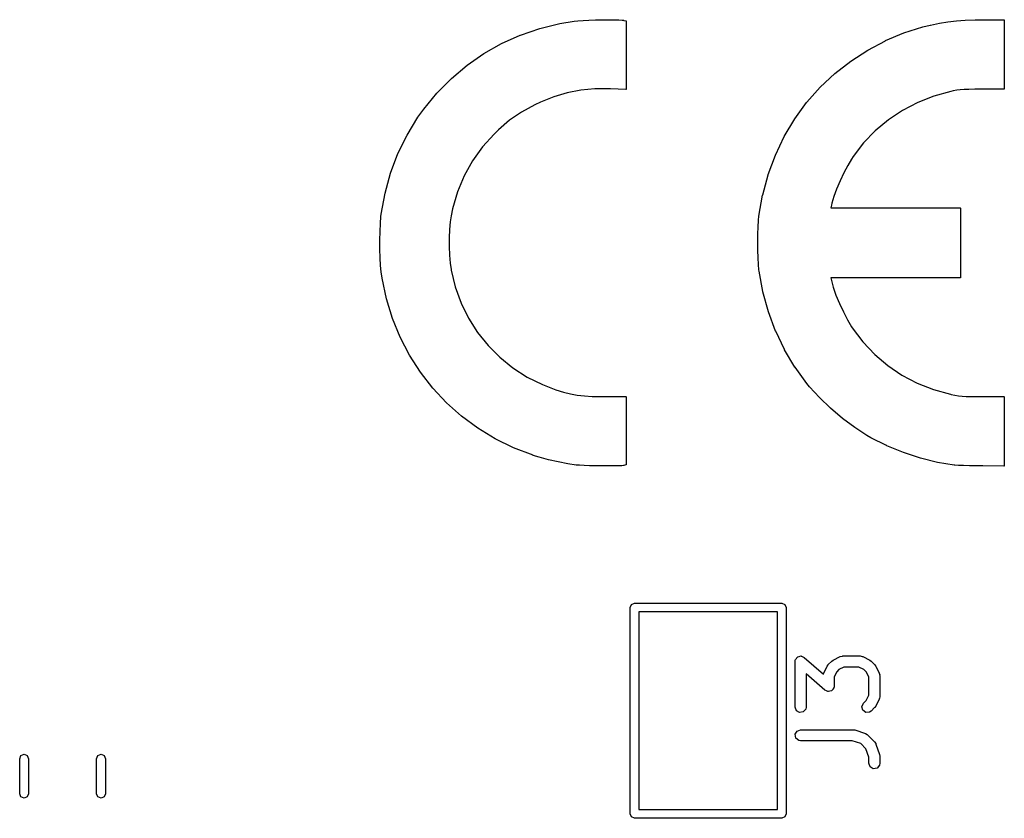
# Model space of a CAD drawing. Extents: x 129.2 to 189.9, y -135.2 to -76.
# Drawn here: x 147.4 to 160.7, y -87.3 to -76.5 of the extents above; entities that cross this region are included whole.
import ezdxf

# ---------------------------------------------------------------- set-up
doc = ezdxf.new("R2010")
doc.units = 0
doc.layers.add('BLACK', color=7, linetype='CONTINUOUS')

msp = doc.modelspace()

# ---------------------------------------------------------------- linework, layer by layer
at = {"layer": 'BLACK', "linetype": 'CONTINUOUS'}
for p, q in [((154.433, -76.5963), (154.707, -76.5294)), ((154.707, -76.5293), (154.898, -76.4979)), ((154.707, -76.5294), (154.707, -76.5293)), ((154.707, -76.5294), (154.707, -76.5294)), ((154.898, -76.4978), (154.951, -76.4925)), ((154.898, -76.4979), (154.898, -76.4978)), ((154.898, -76.4979), (154.898, -76.4979)), ((154.951, -76.4925), (155.02, -76.4879)), ((154.951, -76.4925), (154.951, -76.4925)), ((154.951, -76.4925), (154.951, -76.4925)), ((155.02, -76.4879), (155.1, -76.4842)), ((155.02, -76.4879), (155.02, -76.488)), ((155.02, -76.488), (155.02, -76.4879)), ((155.1, -76.4842), (155.187, -76.4814)), ((155.1, -76.4842), (155.1, -76.4842)), ((155.1, -76.4842), (155.1, -76.4842)), ((155.187, -76.4814), (155.276, -76.4796)), ((155.187, -76.4814), (155.187, -76.4814)), ((155.187, -76.4814), (155.187, -76.4814)), ((155.276, -76.4796), (155.362, -76.4789)), ((155.276, -76.4796), (155.276, -76.4796)), ((155.276, -76.4796), (155.276, -76.4796)), ((155.362, -76.4789), (155.362, -76.4789)), ((155.362, -76.4789), (155.362, -76.4789)), ((155.362, -76.4789), (155.439, -76.4793)), ((155.439, -76.4793), (155.439, -76.4793)), ((155.439, -76.4793), (155.439, -76.4793)), ((155.439, -76.4793), (155.504, -76.481)), ((155.504, -76.481), (155.504, -76.481)), ((155.504, -76.481), (155.504, -76.481)), ((155.504, -76.481), (155.551, -76.484)), ((155.551, -76.484), (155.551, -76.4841)), ((155.551, -76.4841), (155.551, -76.484)), ((155.551, -76.484), (155.571, -76.4871)), ((155.571, -76.4871), (155.572, -76.4873)), ((155.572, -76.4873), (155.572, -76.4873)), ((155.572, -76.4873), (155.602, -76.4952)), ((155.602, -76.4952), (155.603, -76.496)), ((155.603, -76.496), (155.604, -76.4965)), ((155.604, -76.4965), (155.604, -76.4972)), ((155.604, -76.4972), (155.605, -76.4976)), ((155.605, -76.4976), (155.605, -76.4989)), ((155.605, -76.4989), (155.605, -76.5001)), ((155.605, -76.5001), (155.605, -77.4205)), ((159.376, -76.6576), (159.633, -76.5765)), ((159.633, -76.5764), (159.733, -76.5519)), ((159.633, -76.5765), (159.633, -76.5764)), ((159.633, -76.5765), (159.633, -76.5765)), ((159.733, -76.5519), (159.734, -76.5519)), ((159.734, -76.5519), (159.858, -76.526)), ((159.734, -76.5519), (159.734, -76.5519)), ((159.858, -76.526), (159.973, -76.5067)), ((159.858, -76.526), (159.858, -76.5261)), ((159.858, -76.5261), (159.858, -76.526)), ((159.973, -76.5066), (160.087, -76.493)), ((159.973, -76.5067), (159.973, -76.5066)), ((159.973, -76.5067), (159.973, -76.5067)), ((160.087, -76.493), (160.207, -76.4844)), ((160.087, -76.493), (160.087, -76.493)), ((160.087, -76.493), (160.087, -76.493)), ((160.207, -76.4844), (160.341, -76.48)), ((160.207, -76.4844), (160.207, -76.4844)), ((160.207, -76.4844), (160.207, -76.4844)), ((160.341, -76.48), (160.452, -76.479)), ((160.341, -76.48), (160.341, -76.48)), ((160.341, -76.48), (160.341, -76.48)), ((160.452, -76.479), (160.733, -76.4787)), ((160.452, -76.479), (160.452, -76.479)), ((160.452, -76.479), (160.452, -76.479)), ((160.733, -76.4787), (160.733, -76.4788)), ((160.733, -76.4788), (160.733, -76.4787)), ((160.733, -76.4787), (160.735, -76.4795)), ((160.735, -76.4795), (160.737, -76.4802)), ((160.737, -76.4802), (160.737, -76.4802)), ((160.737, -76.4802), (160.737, -76.4802)), ((160.737, -76.4802), (160.737, -76.4815)), ((160.737, -76.4815), (160.738, -76.4837)), ((160.738, -76.4837), (160.738, -76.4837)), ((160.738, -76.4837), (160.738, -76.4838)), ((160.738, -76.4838), (160.738, -77.4164)), ((153.915, -76.8013), (154.168, -76.6874)), ((154.168, -76.6874), (154.169, -76.6872)), ((154.168, -76.6874), (154.168, -76.6874)), ((154.169, -76.6872), (154.433, -76.5964)), ((154.433, -76.5964), (154.433, -76.5963)), ((154.433, -76.5964), (154.433, -76.5964)), ((159.126, -76.7629), (159.376, -76.6577)), ((159.376, -76.6577), (159.376, -76.6576)), ((159.376, -76.6577), (159.376, -76.6577)), ((153.673, -76.9378), (153.914, -76.8015)), ((153.914, -76.8015), (153.915, -76.8015)), ((153.915, -76.8015), (153.915, -76.8013)), ((158.884, -76.8909), (159.125, -76.7631)), ((159.125, -76.7631), (159.126, -76.7629)), ((159.125, -76.7631), (159.125, -76.7631)), ((153.446, -77.0958), (153.673, -76.938)), ((153.673, -76.938), (153.673, -76.9378)), ((153.673, -76.938), (153.673, -76.938)), ((158.654, -77.04), (158.884, -76.8911)), ((158.884, -76.8911), (158.884, -76.8909)), ((158.884, -76.8911), (158.884, -76.8911)), ((153.233, -77.2745), (153.445, -77.0961)), ((153.445, -77.0961), (153.446, -77.096)), ((153.446, -77.096), (153.446, -77.0958)), ((158.438, -77.2087), (158.654, -77.0403)), ((158.654, -77.0402), (158.654, -77.04)), ((158.654, -77.0403), (158.654, -77.0402)), ((158.239, -77.3955), (158.438, -77.209)), ((158.438, -77.2089), (158.438, -77.2087)), ((158.438, -77.209), (158.438, -77.2089)), ((153.037, -77.4732), (153.233, -77.2748)), ((153.233, -77.2747), (153.233, -77.2745)), ((153.233, -77.2748), (153.233, -77.2747)), ((152.858, -77.691), (153.036, -77.4736)), ((153.036, -77.4736), (153.037, -77.4734)), ((153.037, -77.4734), (153.037, -77.4732)), ((154.804, -77.4699), (154.623, -77.5236)), ((154.988, -77.4353), (154.804, -77.4699)), ((155.181, -77.4185), (154.988, -77.4353)), ((155.391, -77.4183), (155.181, -77.4185)), ((155.6, -77.4255), (155.391, -77.4183)), ((155.602, -77.4248), (155.6, -77.4255)), ((155.6, -77.4255), (155.6, -77.4255)), ((155.6, -77.4255), (155.6, -77.4255)), ((155.604, -77.4242), (155.602, -77.4248)), ((155.605, -77.4224), (155.604, -77.4241)), ((155.604, -77.4241), (155.604, -77.4241)), ((155.604, -77.4241), (155.604, -77.4242)), ((155.605, -77.4205), (155.605, -77.4206)), ((155.605, -77.4206), (155.605, -77.4207)), ((155.605, -77.4207), (155.605, -77.4224)), ((158.058, -77.5988), (158.239, -77.3958)), ((158.239, -77.3957), (158.239, -77.3955)), ((158.239, -77.3958), (158.239, -77.3957)), ((159.782, -77.5145), (159.563, -77.6006)), ((160.012, -77.4513), (159.782, -77.5145)), ((160.045, -77.4442), (160.012, -77.4513)), ((160.092, -77.4359), (160.045, -77.4442)), ((160.139, -77.43), (160.092, -77.4359)), ((160.192, -77.4259), (160.139, -77.43)), ((160.256, -77.4234), (160.192, -77.4259)), ((160.337, -77.4221), (160.256, -77.4234)), ((160.439, -77.4217), (160.337, -77.4221)), ((160.337, -77.4221), (160.337, -77.4221)), ((160.733, -77.4214), (160.439, -77.4217)), ((160.439, -77.4217), (160.439, -77.4217)), ((160.735, -77.4206), (160.733, -77.4214)), ((160.737, -77.4199), (160.735, -77.4206)), ((160.738, -77.4182), (160.737, -77.4199)), ((160.737, -77.4199), (160.737, -77.4199)), ((160.737, -77.4199), (160.737, -77.4199)), ((160.738, -77.4164), (160.738, -77.4182)), ((154.366, -77.6333), (154.186, -77.7322)), ((154.441, -77.5975), (154.366, -77.6333)), ((154.623, -77.5236), (154.441, -77.5975)), ((157.893, -77.8252), (158.055, -77.6034)), ((158.055, -77.6032), (158.058, -77.5989)), ((158.055, -77.6033), (158.055, -77.6032)), ((158.055, -77.6034), (158.055, -77.6033)), ((158.058, -77.5989), (158.058, -77.5988)), ((158.058, -77.5989), (158.058, -77.5989)), ((159.563, -77.6006), (159.357, -77.7083)), ((152.779, -77.8021), (152.858, -77.6913)), ((152.858, -77.6912), (152.858, -77.691)), ((152.858, -77.6913), (152.858, -77.6912)), ((154.186, -77.7322), (154.023, -77.8433)), ((159.357, -77.7083), (159.164, -77.8366)), ((152.631, -78.043), (152.779, -77.8024)), ((152.779, -77.8023), (152.779, -77.8021)), ((152.779, -77.8024), (152.779, -77.8023)), ((154.023, -77.8433), (153.871, -77.9721)), ((157.752, -78.0633), (157.893, -77.8256)), ((157.893, -77.8255), (157.893, -77.8252)), ((157.893, -77.8256), (157.893, -77.8255)), ((159.164, -77.8366), (158.987, -77.9841)), ((152.507, -78.2955), (152.631, -78.0434)), ((152.631, -78.0433), (152.631, -78.043)), ((152.631, -78.0434), (152.631, -78.0433)), ((153.812, -78.0292), (153.656, -78.204)), ((153.871, -77.9721), (153.812, -78.0292)), ((158.987, -77.9841), (158.828, -78.1497)), ((157.632, -78.3157), (157.752, -78.0637)), ((157.752, -78.0636), (157.752, -78.0633)), ((157.752, -78.0637), (157.752, -78.0636)), ((158.828, -78.1497), (158.688, -78.3323)), ((152.408, -78.5588), (152.507, -78.2959)), ((152.507, -78.2958), (152.507, -78.2955)), ((152.507, -78.2959), (152.507, -78.2958)), ((153.656, -78.204), (153.521, -78.3942)), ((157.534, -78.5806), (157.632, -78.3161)), ((157.632, -78.3159), (157.632, -78.3157)), ((157.632, -78.3161), (157.632, -78.3159)), ((153.521, -78.3942), (153.407, -78.5986)), ((158.664, -78.3691), (158.612, -78.4558)), ((158.688, -78.3323), (158.664, -78.3691)), ((152.332, -78.8324), (152.407, -78.5593)), ((152.407, -78.5593), (152.408, -78.5591)), ((152.408, -78.5591), (152.408, -78.5588)), ((157.459, -78.8566), (157.534, -78.581)), ((157.534, -78.5809), (157.534, -78.5806)), ((157.534, -78.581), (157.534, -78.5809)), ((158.559, -78.557), (158.508, -78.6659)), ((158.612, -78.4558), (158.559, -78.557)), ((153.407, -78.5986), (153.316, -78.8159)), ((158.508, -78.6659), (158.462, -78.7755)), ((152.281, -79.1155), (152.332, -78.8328)), ((152.332, -78.8326), (152.332, -78.8324)), ((152.332, -78.8328), (152.332, -78.8326)), ((153.316, -78.8159), (153.248, -79.0449)), ((158.462, -78.7755), (158.424, -78.8791)), ((157.406, -79.1419), (157.458, -78.857)), ((157.458, -78.857), (157.459, -78.8568)), ((157.459, -78.8568), (157.459, -78.8566)), ((158.397, -78.9697), (158.391, -78.9951)), ((158.424, -78.8791), (158.397, -78.9697)), ((152.277, -79.1479), (152.281, -79.1158)), ((152.281, -79.1156), (152.281, -79.1155)), ((152.281, -79.1158), (152.281, -79.1156)), ((153.248, -79.0449), (153.228, -79.1371)), ((158.391, -78.9951), (158.383, -79.032)), ((158.383, -79.032), (160.138, -79.032)), ((160.138, -79.032), (160.142, -79.0334)), ((160.142, -79.0334), (160.143, -79.037)), ((160.143, -79.037), (160.143, -79.9762)), ((152.265, -79.3516), (152.27, -79.2418)), ((152.27, -79.2416), (152.277, -79.1481)), ((152.27, -79.2417), (152.27, -79.2416)), ((152.27, -79.2418), (152.27, -79.2417)), ((152.277, -79.148), (152.277, -79.1479)), ((152.277, -79.1481), (152.277, -79.148)), ((153.216, -79.2208), (153.208, -79.3235)), ((153.228, -79.1371), (153.216, -79.2208)), ((157.395, -79.287), (157.4, -79.2005)), ((157.4, -79.2002), (157.406, -79.1423)), ((157.4, -79.2003), (157.4, -79.2002)), ((157.4, -79.2005), (157.4, -79.2003)), ((157.407, -79.1421), (157.406, -79.1419)), ((157.406, -79.1423), (157.407, -79.1421)), ((152.263, -79.4708), (152.265, -79.3518)), ((152.265, -79.3517), (152.265, -79.3516)), ((152.265, -79.3518), (152.265, -79.3517)), ((153.208, -79.3235), (153.204, -79.4381)), ((157.391, -79.496), (157.392, -79.3879)), ((157.392, -79.3878), (157.395, -79.2871)), ((157.392, -79.3879), (157.392, -79.3878)), ((157.392, -79.3878), (157.392, -79.3878)), ((157.395, -79.2871), (157.395, -79.287)), ((157.395, -79.2871), (157.395, -79.2871)), ((152.263, -79.4709), (152.263, -79.4708)), ((152.263, -79.592), (152.263, -79.4709)), ((152.263, -79.4709), (152.263, -79.4709)), ((153.204, -79.4381), (153.204, -79.5572)), ((157.392, -79.605), (157.391, -79.496)), ((157.391, -79.496), (157.391, -79.496)), ((157.391, -79.496), (157.391, -79.496)), ((152.263, -79.5921), (152.263, -79.592)), ((152.267, -79.7083), (152.263, -79.5921)), ((152.263, -79.5921), (152.263, -79.5921)), ((153.204, -79.5572), (153.208, -79.6736)), ((157.392, -79.6051), (157.392, -79.605)), ((157.392, -79.605), (157.392, -79.605)), ((157.395, -79.7082), (157.392, -79.6051)), ((152.267, -79.7084), (152.267, -79.7083)), ((152.267, -79.7083), (152.267, -79.7083)), ((152.272, -79.8124), (152.267, -79.7084)), ((153.208, -79.6736), (153.216, -79.7801)), ((153.216, -79.7801), (153.228, -79.8695)), ((157.395, -79.7083), (157.395, -79.7082)), ((157.395, -79.7082), (157.395, -79.7082)), ((157.4, -79.799), (157.395, -79.7083)), ((152.272, -79.8125), (152.272, -79.8124)), ((152.272, -79.8126), (152.272, -79.8125)), ((152.281, -79.8974), (152.272, -79.8126)), ((152.281, -79.8975), (152.281, -79.8974)), ((152.281, -79.8976), (152.281, -79.8975)), ((152.294, -79.9864), (152.281, -79.8976)), ((153.228, -79.8695), (153.229, -79.876)), ((153.229, -79.876), (153.285, -80.1043)), ((157.4, -79.7991), (157.4, -79.799)), ((157.4, -79.7992), (157.4, -79.7991)), ((157.407, -79.8709), (157.4, -79.7992)), ((157.407, -79.871), (157.407, -79.8709)), ((157.407, -79.8711), (157.407, -79.871)), ((157.409, -79.8898), (157.407, -79.8711)), ((157.409, -79.8899), (157.409, -79.8898)), ((157.409, -79.8901), (157.409, -79.8899)), ((157.46, -80.168), (157.409, -79.8901)), ((152.294, -79.9866), (152.294, -79.9864)), ((152.294, -79.9867), (152.294, -79.9866)), ((152.352, -80.2634), (152.294, -79.9867)), ((160.138, -79.9813), (158.383, -79.9813)), ((158.383, -79.9813), (158.391, -80.018)), ((158.391, -80.018), (158.416, -80.1091)), ((160.142, -79.9798), (160.138, -79.9813)), ((160.143, -79.9762), (160.142, -79.9798)), ((153.285, -80.1043), (153.364, -80.322)), ((157.461, -80.1682), (157.46, -80.168)), ((157.461, -80.1684), (157.461, -80.1682)), ((157.536, -80.4399), (157.461, -80.1684)), ((158.416, -80.1091), (158.453, -80.2147)), ((152.352, -80.2636), (152.352, -80.2634)), ((152.352, -80.2638), (152.352, -80.2636)), ((152.434, -80.5305), (152.352, -80.2638)), ((153.364, -80.322), (153.465, -80.5277)), ((158.453, -80.2147), (158.5, -80.3279)), ((157.536, -80.4401), (157.536, -80.4399)), ((157.536, -80.4403), (157.536, -80.4401)), ((157.634, -80.7028), (157.536, -80.4403)), ((158.5, -80.3279), (158.553, -80.4417)), ((158.553, -80.4417), (158.609, -80.5491)), ((152.434, -80.5307), (152.434, -80.5305)), ((152.434, -80.531), (152.434, -80.5307)), ((152.539, -80.7865), (152.434, -80.531)), ((153.465, -80.5277), (153.588, -80.72)), ((158.609, -80.5491), (158.665, -80.6433)), ((153.588, -80.72), (153.73, -80.8974)), ((157.635, -80.703), (157.634, -80.7028)), ((157.635, -80.7032), (157.635, -80.703)), ((157.755, -80.9545), (157.635, -80.7032)), ((158.665, -80.6433), (158.674, -80.6574)), ((158.674, -80.6574), (158.818, -80.8486)), ((152.539, -80.7866), (152.539, -80.7865)), ((152.539, -80.7869), (152.539, -80.7866)), ((152.665, -81.03), (152.539, -80.7869)), ((158.818, -80.8486), (158.979, -81.02)), ((153.73, -80.8974), (153.89, -81.0584)), ((157.755, -80.9547), (157.755, -80.9545)), ((157.755, -80.9549), (157.755, -80.9547)), ((157.896, -81.1926), (157.755, -80.9549)), ((152.666, -81.0302), (152.665, -81.03)), ((152.666, -81.0304), (152.666, -81.0302)), ((152.813, -81.2599), (152.666, -81.0304)), ((153.89, -81.0584), (154.067, -81.2017)), ((158.979, -81.02), (159.156, -81.1712)), ((154.067, -81.2017), (154.26, -81.3256)), ((157.897, -81.1927), (157.896, -81.1926)), ((157.897, -81.193), (157.897, -81.1927)), ((158.058, -81.4145), (157.897, -81.193)), ((159.156, -81.1712), (159.349, -81.3014)), ((152.813, -81.2601), (152.813, -81.2599)), ((152.813, -81.2603), (152.813, -81.2601)), ((152.98, -81.4751), (152.813, -81.2603)), ((154.26, -81.3256), (154.468, -81.4287)), ((159.349, -81.3014), (159.556, -81.4101)), ((152.98, -81.4752), (152.98, -81.4751)), ((152.98, -81.4754), (152.98, -81.4752)), ((153.166, -81.6742), (152.98, -81.4754)), ((154.468, -81.4287), (154.651, -81.4978)), ((154.651, -81.4978), (154.754, -81.5293)), ((158.058, -81.4146), (158.058, -81.4145)), ((158.058, -81.4148), (158.058, -81.4146)), ((158.095, -81.459), (158.058, -81.4148)), ((158.095, -81.4591), (158.095, -81.459)), ((158.095, -81.4592), (158.095, -81.4591)), ((158.229, -81.6054), (158.095, -81.4592)), ((159.556, -81.4101), (159.776, -81.4965)), ((159.776, -81.4965), (160.009, -81.5599)), ((154.754, -81.5293), (154.848, -81.5532)), ((154.848, -81.5532), (154.941, -81.5705)), ((154.941, -81.5705), (155.038, -81.582)), ((155.038, -81.582), (155.145, -81.5887)), ((155.145, -81.5887), (155.271, -81.5914)), ((155.271, -81.5914), (155.326, -81.5915)), ((155.326, -81.5915), (155.6, -81.5912)), ((155.6, -81.5912), (155.6, -81.5912)), ((155.6, -81.5912), (155.6, -81.5912)), ((155.6, -81.5912), (155.602, -81.5919)), ((155.602, -81.5919), (155.604, -81.5926)), ((155.604, -81.5926), (155.604, -81.5926)), ((155.604, -81.5926), (155.604, -81.5926)), ((155.604, -81.5926), (155.605, -81.594)), ((155.605, -81.594), (155.605, -81.5962)), ((155.605, -81.5962), (155.605, -81.5962)), ((155.605, -81.5962), (155.605, -81.5962)), ((155.605, -81.5962), (155.605, -82.5132)), ((158.229, -81.6056), (158.229, -81.6054)), ((158.229, -81.6054), (158.229, -81.6054)), ((158.38, -81.75), (158.229, -81.6056)), ((160.009, -81.5599), (160.015, -81.5611)), ((160.015, -81.5611), (160.067, -81.5717)), ((160.067, -81.5717), (160.116, -81.5796)), ((160.116, -81.5796), (160.165, -81.5851)), ((160.165, -81.5851), (160.221, -81.5887)), ((160.221, -81.5887), (160.289, -81.5908)), ((160.289, -81.5908), (160.375, -81.5917)), ((160.375, -81.5917), (160.446, -81.5918)), ((160.446, -81.5918), (160.733, -81.5918)), ((160.733, -81.5918), (160.737, -81.5932)), ((160.737, -81.5932), (160.738, -81.5968)), ((160.738, -81.5968), (160.738, -82.5295)), ((153.166, -81.6743), (153.166, -81.6742)), ((153.166, -81.6746), (153.166, -81.6743)), ((153.369, -81.8562), (153.166, -81.6746)), ((158.38, -81.7501), (158.38, -81.75)), ((158.38, -81.7502), (158.38, -81.7501)), ((158.542, -81.8874), (158.38, -81.7502)), ((153.37, -81.8563), (153.369, -81.8562)), ((153.37, -81.8565), (153.37, -81.8563)), ((153.59, -82.0198), (153.37, -81.8565)), ((158.542, -81.8875), (158.542, -81.8874)), ((158.542, -81.8874), (158.542, -81.8874)), ((158.708, -82.0117), (158.542, -81.8875)), ((153.59, -82.0199), (153.59, -82.0198)), ((153.59, -82.02), (153.59, -82.0199)), ((153.826, -82.1638), (153.59, -82.02)), ((158.708, -82.0119), (158.708, -82.0117)), ((158.708, -82.0117), (158.708, -82.0117)), ((158.872, -82.1173), (158.708, -82.0119)), ((153.827, -82.164), (153.826, -82.1638)), ((153.826, -82.1638), (153.826, -82.1638)), ((154.077, -82.287), (153.827, -82.164)), ((158.872, -82.1174), (158.872, -82.1173)), ((158.872, -82.1175), (158.872, -82.1174)), ((158.928, -82.1494), (158.872, -82.1175)), ((158.928, -82.1495), (158.928, -82.1494)), ((158.928, -82.1494), (158.928, -82.1494)), ((159.141, -82.2569), (158.928, -82.1495)), ((154.078, -82.2872), (154.077, -82.287)), ((154.077, -82.287), (154.077, -82.287)), ((154.342, -82.3882), (154.078, -82.2872)), ((159.142, -82.2569), (159.141, -82.2569)), ((159.142, -82.2571), (159.142, -82.2569)), ((159.368, -82.3499), (159.142, -82.2571)), ((154.343, -82.3883), (154.342, -82.3882)), ((154.342, -82.3882), (154.342, -82.3882)), ((154.424, -82.4134), (154.343, -82.3883)), ((154.424, -82.4135), (154.424, -82.4134)), ((154.424, -82.4134), (154.424, -82.4134)), ((154.551, -82.4479), (154.424, -82.4135)), ((154.552, -82.448), (154.551, -82.4479)), ((154.551, -82.4479), (154.551, -82.4479)), ((154.684, -82.4786), (154.552, -82.448)), ((159.368, -82.35), (159.368, -82.3499)), ((159.368, -82.3499), (159.368, -82.3499)), ((159.6, -82.4261), (159.368, -82.35)), ((159.6, -82.4262), (159.6, -82.4261)), ((159.6, -82.4261), (159.6, -82.4261)), ((159.832, -82.4834), (159.6, -82.4262)), ((154.812, -82.5032), (154.684, -82.4786)), ((154.684, -82.4786), (154.684, -82.4786)), ((154.684, -82.4786), (154.684, -82.4786)), ((154.812, -82.5033), (154.812, -82.5032)), ((154.812, -82.5032), (154.812, -82.5032)), ((154.925, -82.5197), (154.812, -82.5033)), ((154.925, -82.5198), (154.925, -82.5197)), ((154.925, -82.5197), (154.925, -82.5197)), ((154.926, -82.5198), (154.925, -82.5198)), ((154.971, -82.5235), (154.926, -82.5198)), ((154.926, -82.5198), (154.926, -82.5198)), ((154.926, -82.5198), (154.926, -82.5198)), ((155.034, -82.5267), (154.971, -82.5235)), ((154.971, -82.5235), (154.971, -82.5235)), ((154.971, -82.5235), (154.971, -82.5235)), ((155.034, -82.5267), (155.034, -82.5266)), ((155.034, -82.5266), (155.034, -82.5267)), ((155.109, -82.5292), (155.034, -82.5267)), ((155.191, -82.5311), (155.109, -82.5292)), ((155.109, -82.5292), (155.109, -82.5292)), ((155.109, -82.5292), (155.109, -82.5292)), ((155.276, -82.5323), (155.191, -82.5311)), ((155.191, -82.5311), (155.191, -82.5311)), ((155.191, -82.5311), (155.191, -82.5311)), ((155.359, -82.5327), (155.276, -82.5323)), ((155.276, -82.5323), (155.276, -82.5323)), ((155.276, -82.5323), (155.276, -82.5323)), ((155.435, -82.5324), (155.359, -82.5327)), ((155.359, -82.5327), (155.359, -82.5327)), ((155.359, -82.5327), (155.359, -82.5327)), ((155.498, -82.5312), (155.435, -82.5324)), ((155.435, -82.5324), (155.435, -82.5324)), ((155.435, -82.5324), (155.435, -82.5324)), ((155.545, -82.5291), (155.498, -82.5312)), ((155.498, -82.5312), (155.498, -82.5312)), ((155.498, -82.5312), (155.498, -82.5312)), ((155.546, -82.529), (155.545, -82.5291)), ((155.571, -82.5261), (155.546, -82.5291)), ((155.546, -82.5291), (155.546, -82.529)), ((155.572, -82.5259), (155.571, -82.5261)), ((155.602, -82.518), (155.572, -82.526)), ((155.572, -82.526), (155.572, -82.5259)), ((155.603, -82.5172), (155.602, -82.518)), ((155.604, -82.5167), (155.603, -82.5172)), ((155.605, -82.5157), (155.604, -82.5161)), ((155.604, -82.5161), (155.604, -82.5167)), ((155.605, -82.5132), (155.605, -82.5144)), ((155.605, -82.5144), (155.605, -82.5157)), ((159.832, -82.4835), (159.832, -82.4834)), ((159.832, -82.4834), (159.832, -82.4834)), ((160.058, -82.5197), (159.832, -82.4835)), ((160.058, -82.5198), (160.058, -82.5197)), ((160.058, -82.5197), (160.058, -82.5197)), ((160.065, -82.5205), (160.058, -82.5198)), ((160.114, -82.524), (160.065, -82.5205)), ((160.065, -82.5205), (160.065, -82.5205)), ((160.065, -82.5205), (160.065, -82.5205)), ((160.114, -82.524), (160.114, -82.5239)), ((160.114, -82.5239), (160.114, -82.524)), ((160.182, -82.5271), (160.114, -82.524)), ((160.264, -82.5298), (160.182, -82.5271)), ((160.182, -82.5271), (160.182, -82.5271)), ((160.182, -82.5271), (160.182, -82.5271)), ((160.354, -82.5317), (160.264, -82.5298)), ((160.264, -82.5298), (160.264, -82.5298)), ((160.264, -82.5298), (160.264, -82.5298)), ((160.446, -82.5328), (160.354, -82.5317)), ((160.354, -82.5317), (160.354, -82.5317)), ((160.354, -82.5317), (160.354, -82.5317)), ((160.733, -82.5345), (160.446, -82.5328)), ((160.446, -82.5328), (160.446, -82.5328)), ((160.446, -82.5328), (160.446, -82.5328)), ((160.735, -82.5338), (160.733, -82.5345)), ((160.733, -82.5345), (160.733, -82.5345)), ((160.733, -82.5345), (160.733, -82.5345)), ((160.737, -82.533), (160.735, -82.5338)), ((160.738, -82.5312), (160.737, -82.533)), ((160.737, -82.533), (160.737, -82.533)), ((160.737, -82.533), (160.737, -82.533)), ((160.738, -82.5295), (160.738, -82.5295)), ((160.738, -82.5295), (160.738, -82.5295)), ((160.738, -82.5295), (160.738, -82.5312)), ((155.658, -84.452), (155.676, -84.4096)), ((155.658, -87.252), (155.658, -84.452)), ((155.676, -84.4096), (155.718, -84.392)), ((155.718, -84.392), (157.718, -84.392)), ((157.718, -84.392), (157.76, -84.4096)), ((157.76, -84.4096), (157.778, -84.452)), ((157.778, -84.452), (157.778, -87.252)), ((155.778, -84.512), (155.778, -87.192)), ((157.658, -84.512), (155.778, -84.512)), ((157.658, -87.192), (157.658, -84.512)), ((157.915, -85.1442), (157.926, -85.1269)), ((157.926, -85.1269), (157.931, -85.125)), ((157.931, -85.125), (157.935, -85.1204)), ((157.935, -85.1204), (157.955, -85.1169)), ((157.955, -85.1169), (157.974, -85.1103)), ((157.974, -85.1103), (157.98, -85.1125)), ((157.98, -85.1125), (157.986, -85.1115)), ((157.986, -85.1115), (158.003, -85.1216)), ((158.003, -85.1216), (158.022, -85.1289)), ((158.022, -85.1289), (158.282, -85.3564)), ((158.415, -85.1659), (158.511, -85.1183)), ((158.511, -85.1183), (158.536, -85.1108)), ((158.536, -85.1108), (158.54, -85.1119)), ((158.54, -85.1119), (158.544, -85.1103)), ((158.544, -85.1103), (158.782, -85.1103)), ((158.782, -85.1103), (158.808, -85.1149)), ((158.808, -85.1149), (158.811, -85.1177)), ((158.811, -85.1177), (158.816, -85.1183)), ((158.816, -85.1183), (158.911, -85.1659)), ((157.898, -85.1853), (157.9, -85.1742)), ((157.898, -85.8044), (157.898, -85.1853)), ((157.899, -85.1708), (157.901, -85.1681)), ((157.9, -85.1742), (157.899, -85.1708)), ((157.901, -85.1681), (157.902, -85.1597)), ((157.902, -85.1597), (157.915, -85.1442)), ((158.287, -85.3423), (158.334, -85.247)), ((158.334, -85.247), (158.348, -85.229)), ((158.348, -85.2275), (158.396, -85.1799)), ((158.348, -85.229), (158.348, -85.2275)), ((158.396, -85.1799), (158.414, -85.1671)), ((158.414, -85.1671), (158.415, -85.1659)), ((158.562, -85.2603), (158.493, -85.2946)), ((158.765, -85.2603), (158.562, -85.2603)), ((158.833, -85.2946), (158.765, -85.2603)), ((158.911, -85.1659), (158.929, -85.1792)), ((158.929, -85.1792), (158.931, -85.1799)), ((158.931, -85.1799), (158.978, -85.2275)), ((158.978, -85.2275), (158.991, -85.2459)), ((158.991, -85.2459), (158.992, -85.247)), ((158.992, -85.247), (159.04, -85.3423)), ((158.304, -85.5751), (158.048, -85.3506)), ((158.048, -85.3506), (158.048, -85.8044)), ((158.282, -85.3564), (158.283, -85.3502)), ((158.283, -85.3502), (158.286, -85.3467)), ((158.286, -85.3467), (158.287, -85.3423)), ((158.463, -85.325), (158.429, -85.3935)), ((158.429, -85.3935), (158.429, -85.5187)), ((158.493, -85.2946), (158.463, -85.325)), ((158.864, -85.325), (158.833, -85.2946)), ((158.898, -85.3935), (158.864, -85.325)), ((158.898, -85.6438), (158.898, -85.3935)), ((159.04, -85.3423), (159.047, -85.3672)), ((159.047, -85.3672), (159.046, -85.3716)), ((159.046, -85.3716), (159.048, -85.3758)), ((159.048, -85.3758), (159.048, -85.6615)), ((158.426, -85.5359), (158.424, -85.5443)), ((158.427, -85.5332), (158.426, -85.5359)), ((158.429, -85.5187), (158.427, -85.5298)), ((158.427, -85.5298), (158.427, -85.5332)), ((158.323, -85.5824), (158.304, -85.5751)), ((158.341, -85.5925), (158.323, -85.5824)), ((158.347, -85.5915), (158.341, -85.5925)), ((158.352, -85.5936), (158.347, -85.5915)), ((158.371, -85.5871), (158.352, -85.5936)), ((158.391, -85.5836), (158.371, -85.5871)), ((158.395, -85.579), (158.391, -85.5836)), ((158.401, -85.5771), (158.395, -85.579)), ((158.411, -85.5598), (158.401, -85.5771)), ((158.424, -85.5443), (158.411, -85.5598)), ((158.864, -85.7123), (158.898, -85.6438)), ((159.048, -85.6615), (159.043, -85.6872)), ((158.803, -85.7978), (158.825, -85.7513)), ((158.816, -85.8474), (158.803, -85.7978)), ((158.825, -85.7513), (158.864, -85.7123)), ((158.992, -85.7903), (158.979, -85.8083)), ((159.04, -85.6951), (158.992, -85.7903)), ((159.043, -85.6872), (159.04, -85.6906)), ((159.04, -85.6906), (159.04, -85.6951)), ((157.915, -85.8526), (157.898, -85.8044)), ((157.96, -85.8782), (157.915, -85.8526)), ((158.01, -85.8693), (157.96, -85.8782)), ((158.043, -85.83), (158.01, -85.8693)), ((158.048, -85.8044), (158.043, -85.83)), ((158.858, -85.8768), (158.816, -85.8474)), ((158.909, -85.8724), (158.858, -85.8768)), ((158.931, -85.8574), (158.909, -85.8724)), ((158.978, -85.8098), (158.931, -85.8574)), ((158.979, -85.8083), (158.978, -85.8098)), ((157.899, -86.1723), (157.925, -86.1279)), ((157.908, -86.2228), (157.899, -86.1723)), ((157.925, -86.1279), (157.973, -86.1103)), ((157.973, -86.1103), (158.687, -86.1103)), ((158.687, -86.1103), (158.709, -86.1142)), ((158.709, -86.1142), (158.711, -86.1142)), ((158.711, -86.1142), (158.854, -86.1618)), ((158.854, -86.1618), (158.877, -86.1742)), ((158.877, -86.1742), (158.879, -86.178)), ((158.879, -86.178), (158.883, -86.1799)), ((158.883, -86.1799), (158.978, -86.2752)), ((157.947, -86.2558), (157.908, -86.2228)), ((157.973, -86.2603), (157.947, -86.2558)), ((158.675, -86.2603), (157.973, -86.2603)), ((158.789, -86.2985), (158.675, -86.2603)), ((158.86, -86.3687), (158.789, -86.2985)), ((158.978, -86.2752), (158.993, -86.2965)), ((158.993, -86.2965), (158.994, -86.301)), ((158.994, -86.301), (158.996, -86.3045)), ((158.996, -86.3045), (159.044, -86.4473)), ((147.373, -86.5037), (147.39, -86.4613)), ((147.39, -86.4613), (147.433, -86.4437)), ((147.433, -86.4437), (147.475, -86.4613)), ((147.475, -86.4613), (147.493, -86.5037)), ((148.417, -86.5037), (148.435, -86.4613)), ((148.435, -86.4613), (148.477, -86.4437)), ((148.477, -86.4437), (148.52, -86.4613)), ((148.52, -86.4613), (148.537, -86.5037)), ((158.898, -86.4832), (158.86, -86.3687)), ((159.044, -86.4473), (159.047, -86.4695)), ((159.047, -86.4695), (159.048, -86.471)), ((159.048, -86.471), (159.048, -86.5663)), ((147.373, -86.9783), (147.373, -86.5037)), ((147.493, -86.5037), (147.493, -86.9783)), ((148.417, -86.9783), (148.417, -86.5037)), ((148.537, -86.5037), (148.537, -86.9783)), ((158.898, -86.5663), (158.898, -86.4832)), ((158.915, -86.6145), (158.898, -86.5663)), ((159.043, -86.5919), (159.01, -86.6312)), ((159.048, -86.5663), (159.043, -86.5919)), ((158.96, -86.6401), (158.915, -86.6145)), ((159.01, -86.6312), (158.96, -86.6401)), ((147.39, -87.0207), (147.373, -86.9783)), ((147.493, -86.9783), (147.475, -87.0207)), ((148.435, -87.0207), (148.417, -86.9783)), ((148.537, -86.9783), (148.52, -87.0207)), ((147.433, -87.0383), (147.39, -87.0207)), ((147.475, -87.0207), (147.433, -87.0383)), ((148.477, -87.0383), (148.435, -87.0207)), ((148.52, -87.0207), (148.477, -87.0383)), ((155.676, -87.2944), (155.658, -87.252)), ((155.778, -87.192), (157.658, -87.192)), ((157.778, -87.252), (157.76, -87.2944)), ((155.718, -87.312), (155.676, -87.2944)), ((157.718, -87.312), (155.718, -87.312)), ((157.76, -87.2944), (157.718, -87.312))]:
    msp.add_line(p, q, dxfattribs=at)

doc.saveas('drawing.dxf')
